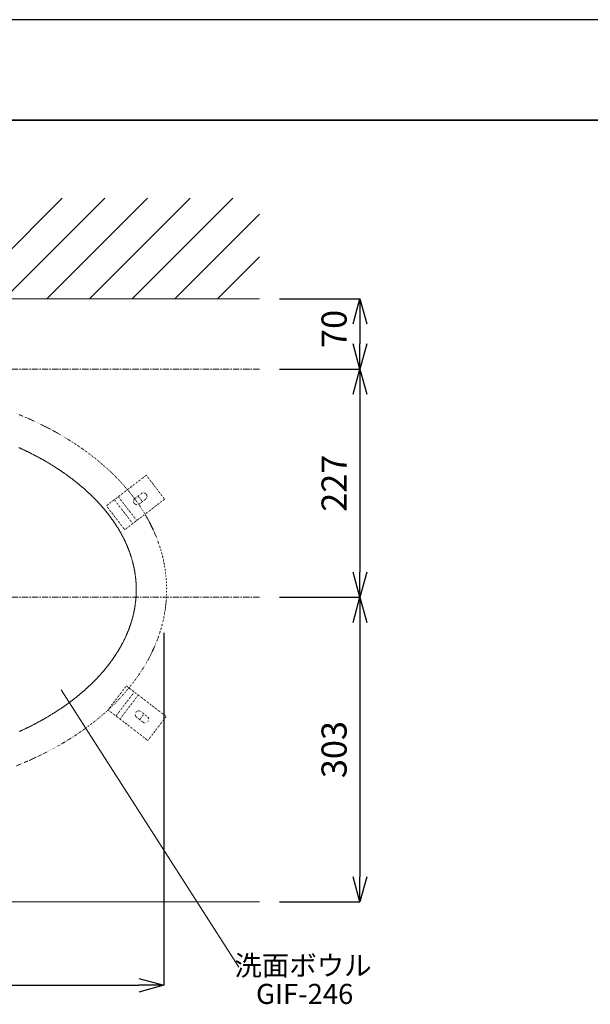
# Model space of a CAD drawing. Units: millimetres. Extents: x -7374 to -3174, y -3865 to 916.
# Drawn here: x -5842 to -5274, y -390 to 589 of the extents above; entities that cross this region are included whole.
import ezdxf
from ezdxf.enums import TextEntityAlignment as Align

# ---------------------------------------------------------------- set-up
doc = ezdxf.new("R2010")
doc.units = ezdxf.units.MM
doc.linetypes.add('CENTER1', pattern=[10, 6.25, -1.25, 1.25, -1.25])
doc.linetypes.add('DOT', pattern=[2.5, 0.625, -1.875])
doc.layers.get('0').update_dxf_attribs({"lineweight": 5})
for name, color, linetype, lineweight in [('DOT', 5, 'Continuous', 0), ('中心線', 1, 'CENTER1', 0), ('図面枠', 6, 'Continuous', 25), ('太線', 4, 'Continuous', 15), ('寸法', 3, 'Continuous', 20), ('文字', 4, 'Continuous', 0), ('洗面水栓', 5, 'Continuous', 15), ('細線', 7, 'Continuous', 9)]:
    doc.layers.add(name, color=color, linetype=linetype, lineweight=lineweight)
doc.styles.add('japanese', font='romans.shx', dxfattribs={"bigfont": 'bigfont.shx'})
doc.dimstyles.new('KIHON', dxfattribs={"dimscale": 10, "dimtxt": 2.5, "dimasz": 2.5, "dimexe": 0, "dimexo": 2, "dimgap": 1, "dimtad": 1, "dimdec": 0, "dimdsep": 46, "dimtxsty": 'japanese', "dimblk": 'OPEN30', "dimcen": 2.5, "dimadec": 0, "dimazin": 0, "dimtfac": 1, "dimtdec": 0, "dimtmove": 0, "dimatfit": 0, "dimfxl": 1, "dimarcsym": 0})

# ---------------------------------------------------------------- blocks, each defined once
blk = doc.blocks.new('_Open30')
at = {"color": 0, "linetype": 'ByBlock', "lineweight": -2}
for p, q in [((-1, 0.268), (0, 0)), ((0, 0), (-1, -0.268)), ((0, 0), (-1, 0))]:
    blk.add_line(p, q, dxfattribs=at)
blk = doc.blocks.new('*D3')
at = {"layer": 'Defpoints', "color": 0, "lineweight": 5}
for p in [(-5603.34, 14.45), (-5603.34, -288.55), (-5503.34, -288.55)]:
    blk.add_point(p, dxfattribs=at)
at = {"layer": '寸法', "color": 0, "lineweight": -2}
for p, q in [((-5583.34, 14.45), (-5503.34, 14.45)), ((-5503.34, -10.55), (-5503.34, -263.55)), ((-5583.34, -288.55), (-5503.34, -288.55))]:
    blk.add_line(p, q, dxfattribs=at)
at = {"layer": '寸法', "color": 0, "lineweight": -2, "xscale": 25, "yscale": 25, "zscale": 25}
for p, rotation in [((-5503.34, 14.45), 90), ((-5503.34, -288.55), 270)]:
    blk.add_blockref('_Open30', p, dxfattribs=dict(at, rotation=rotation))
at = {"layer": '寸法', "color": 0, "lineweight": 5, "insert": (-5525.84, -137.05), "char_height": 25, "attachment_point": 5, "rotation": 90, "style": 'japanese'}
blk.add_mtext('303', dxfattribs=at)
blk = doc.blocks.new('*D4')
at = {"layer": 'Defpoints', "color": 0, "lineweight": 5}
for p in [(-5603.34, 241.45), (-5603.34, 14.45), (-5503.34, 14.45)]:
    blk.add_point(p, dxfattribs=at)
at = {"layer": '寸法', "color": 0, "lineweight": -2}
for p, q in [((-5583.34, 241.45), (-5503.34, 241.45)), ((-5503.34, 216.45), (-5503.34, 39.45)), ((-5583.34, 14.45), (-5503.34, 14.45))]:
    blk.add_line(p, q, dxfattribs=at)
at = {"layer": '寸法', "color": 0, "lineweight": -2, "xscale": 25, "yscale": 25, "zscale": 25}
for p, rotation in [((-5503.34, 241.45), 90), ((-5503.34, 14.45), 270)]:
    blk.add_blockref('_Open30', p, dxfattribs=dict(at, rotation=rotation))
at = {"layer": '寸法', "color": 0, "lineweight": 5, "insert": (-5525.84, 127.95), "char_height": 25, "attachment_point": 5, "rotation": 90, "style": 'japanese'}
blk.add_mtext('227', dxfattribs=at)
blk = doc.blocks.new('*D5')
at = {"layer": 'Defpoints', "color": 0, "lineweight": 5}
for p in [(-5603.34, 311.45), (-5603.34, 241.45), (-5503.34, 241.45)]:
    blk.add_point(p, dxfattribs=at)
at = {"layer": '寸法', "color": 0, "lineweight": -2}
for p, q in [((-5583.34, 311.45), (-5503.34, 311.45)), ((-5503.34, 286.45), (-5503.34, 266.45)), ((-5583.34, 241.45), (-5503.34, 241.45))]:
    blk.add_line(p, q, dxfattribs=at)
at = {"layer": '寸法', "color": 0, "lineweight": -2, "xscale": 25, "yscale": 25, "zscale": 25}
for p, rotation in [((-5503.34, 311.45), 90), ((-5503.34, 241.45), 270)]:
    blk.add_blockref('_Open30', p, dxfattribs=dict(at, rotation=rotation))
at = {"layer": '寸法', "color": 0, "lineweight": 5, "insert": (-5525.84, 281.45), "char_height": 25, "attachment_point": 5, "rotation": 90, "style": 'japanese'}
blk.add_mtext('70', dxfattribs=at)
blk = doc.blocks.new('*D6')
at = {"layer": 'Defpoints', "color": 0, "lineweight": 5}
for p in [(-6308.34, -1.05), (-5698.34, -1.05), (-5698.34, -371.53)]:
    blk.add_point(p, dxfattribs=at)
at = {"layer": '寸法', "color": 0, "lineweight": -2}
for p, q in [((-6308.34, -21.05), (-6308.34, -371.53)), ((-5698.34, -21.05), (-5698.34, -371.53)), ((-6283.34, -371.53), (-5723.34, -371.53))]:
    blk.add_line(p, q, dxfattribs=at)
at = {"layer": '寸法', "color": 0, "lineweight": -2, "xscale": 25, "yscale": 25, "zscale": 25, "rotation": 180}
blk.add_blockref('_Open30', (-6308.34, -371.53), dxfattribs=at)
at = {"layer": '寸法', "color": 0, "lineweight": -2, "xscale": 25, "yscale": 25, "zscale": 25}
blk.add_blockref('_Open30', (-5698.34, -371.53), dxfattribs=at)
at = {"layer": '寸法', "color": 0, "lineweight": 5, "insert": (-6003.34, -349.03), "char_height": 25, "attachment_point": 5, "style": 'japanese'}
blk.add_mtext('610', dxfattribs=at)

msp = doc.modelspace()

# ---------------------------------------------------------------- linework, layer by layer
at = {"layer": 'Defpoints'}
msp.add_lwpolyline([(-3174.18, 589.07), (-7374.18, 589.07)], dxfattribs=at)
at = {"layer": 'DOT', "color": 7, "linetype": 'DOT', "lineweight": 0, "ltscale": 0.3}
for p, q in [((-5845.11, 197.29), (-5832.35, 191.92)), ((-5832.35, 191.92), (-5820, 186.15)), ((-5820, 186.15), (-5808.09, 179.98)), ((-5808.09, 179.98), (-5796.65, 173.42)), ((-5796.65, 173.42), (-5785.71, 166.51)), ((-5785.71, 166.51), (-5775.29, 159.24)), ((-5775.29, 159.24), (-5765.43, 151.66)), ((-5765.43, 151.66), (-5756.13, 143.74)), ((-5756.13, 143.74), (-5747.44, 135.54)), ((-5755.57, 105.45), (-5715.9, 135.89)), ((-5747.44, 135.54), (-5739.35, 127.07)), ((-5715.9, 135.89), (-5697.64, 112.09)), ((-5739.35, 127.07), (-5731.91, 118.35)), ((-5731.91, 118.35), (-5725.12, 109.38)), ((-5727.15, 112.77), (-5720.8, 117.64)), ((-5747.63, 111.54), (-5729.37, 87.74)), ((-5743.67, 114.58), (-5725.4, 90.78)), ((-5737.3, 81.65), (-5697.64, 112.09)), ((-5725.12, 109.38), (-5718.99, 100.22)), ((-5723.97, 115.2), (-5719.71, 109.65)), ((-5722.88, 107.21), (-5716.54, 112.08)), ((-5755.57, 105.45), (-5737.3, 81.65)), ((-5718.99, 100.22), (-5713.56, 90.86)), ((-5713.56, 90.86), (-5708.82, 81.33)), ((-5708.82, 81.33), (-5704.79, 71.67)), ((-5704.79, 71.67), (-5701.48, 61.89)), ((-5701.48, 61.89), (-5698.9, 52)), ((-5698.9, 52), (-5697.05, 42.05)), ((-5697.05, 42.05), (-5695.94, 32.05)), ((-5695.94, 32.05), (-5695.57, 22.02)), ((-5695.57, 22.02), (-5695.94, 12)), ((-5695.94, 12), (-5697.05, 1.99)), ((-5697.05, 1.99), (-5698.9, -7.96)), ((-5698.9, -7.96), (-5701.48, -17.84)), ((-5701.48, -17.84), (-5704.79, -27.63)), ((-5704.79, -27.63), (-5708.82, -37.3)), ((-5708.82, -37.3), (-5713.56, -46.82)), ((-5713.56, -46.82), (-5718.99, -56.18)), ((-5718.99, -56.18), (-5725.12, -65.35)), ((-5725.12, -65.35), (-5731.91, -74.31)), ((-5753.99, -97.53), (-5735.73, -73.73)), ((-5731.91, -74.31), (-5739.35, -83.03)), ((-5735.73, -73.73), (-5696.06, -104.17)), ((-5739.35, -83.03), (-5747.44, -91.51)), ((-5746.06, -103.62), (-5727.8, -79.82)), ((-5742.09, -106.66), (-5723.83, -82.86)), ((-5747.44, -91.51), (-5756.13, -99.71)), ((-5753.99, -97.53), (-5714.33, -127.97)), ((-5765.43, -107.61), (-5775.29, -115.21)), ((-5756.13, -99.71), (-5765.43, -107.61)), ((-5725.57, -104.84), (-5719.23, -109.71)), ((-5722.4, -107.28), (-5718.14, -101.72)), ((-5721.31, -99.29), (-5714.97, -104.16)), ((-5714.33, -127.97), (-5696.06, -104.17)), ((-5775.29, -115.21), (-5785.71, -122.47)), ((-5785.71, -122.47), (-5796.65, -129.39)), ((-5808.09, -135.94), (-5820, -142.11)), ((-5796.65, -129.39), (-5808.09, -135.94)), ((-5820, -142.11), (-5832.35, -147.88)), ((-5832.35, -147.88), (-5845.11, -153.25))]:
    msp.add_line(p, q, dxfattribs=at)
for centre, start, end in [((-5718.67, 114.86), 307.49943, 127.49943), ((-5725.01, 109.99), 127.49943, 307.49943), ((-5723.44, -102.07), 52.50057, 232.50057), ((-5717.1, -106.94), 232.50057, 52.50057)]:
    msp.add_arc(centre, 3.5, start, end, dxfattribs=at)
at = {"layer": '中心線'}
for p, q in [((-5603.34, 241.45), (-6403.34, 241.45)), ((-5603.34, 14.45), (-6403.34, 14.45))]:
    msp.add_line(p, q, dxfattribs=at)
at = {"layer": '図面枠', "linetype": 'Continuous', "lineweight": 35}
msp.add_line((-7274.18, 489.07), (-3274.18, 489.07), dxfattribs=at)
at = {"layer": '太線'}
msp.add_line((-6403.34, 311.45), (-5603.34, 311.45), dxfattribs=at)
at = {"layer": '文字', "lineweight": 0}
msp.add_line((-5800.59, -77.52), (-5623.88, -353.49), dxfattribs=at)
at = {"layer": '洗面水栓', "lineweight": 20}
for p, q in [((-5842.56, 163.32), (-5841.61, 162.9)), ((-5841.61, 162.9), (-5841.13, 162.67)), ((-5841.13, 162.67), (-5840.66, 162.46)), ((-5840.66, 162.46), (-5840.19, 162.24)), ((-5840.19, 162.24), (-5839.72, 162.03)), ((-5839.72, 162.03), (-5839.25, 161.81)), ((-5839.25, 161.81), (-5838.78, 161.58)), ((-5838.78, 161.58), (-5837.84, 161.14)), ((-5837.84, 161.14), (-5837.38, 160.93)), ((-5837.38, 160.93), (-5836.91, 160.71)), ((-5836.91, 160.71), (-5835.98, 160.26)), ((-5835.98, 160.26), (-5835.52, 160.03)), ((-5835.52, 160.03), (-5835.06, 159.81)), ((-5835.06, 159.81), (-5834.59, 159.59)), ((-5834.59, 159.59), (-5834.13, 159.36)), ((-5834.13, 159.36), (-5833.67, 159.13)), ((-5833.67, 159.13), (-5833.21, 158.91)), ((-5833.21, 158.91), (-5832.75, 158.68)), ((-5832.75, 158.68), (-5832.29, 158.46)), ((-5832.29, 158.46), (-5831.84, 158.22)), ((-5831.84, 158.22), (-5831.38, 158)), ((-5831.38, 158), (-5830.01, 157.31)), ((-5830.01, 157.31), (-5829.11, 156.84)), ((-5829.11, 156.84), (-5828.21, 156.38)), ((-5828.21, 156.38), (-5827.31, 155.91)), ((-5827.31, 155.91), (-5826.41, 155.45)), ((-5826.41, 155.45), (-5825.96, 155.21)), ((-5825.96, 155.21), (-5825.52, 154.98)), ((-5825.52, 154.98), (-5825.07, 154.73)), ((-5825.07, 154.73), (-5824.63, 154.5)), ((-5824.63, 154.5), (-5824.18, 154.26)), ((-5824.18, 154.26), (-5823.74, 154.03)), ((-5823.74, 154.03), (-5823.3, 153.78)), ((-5823.3, 153.78), (-5822.86, 153.55)), ((-5822.86, 153.55), (-5822.42, 153.31)), ((-5822.42, 153.31), (-5821.54, 152.83)), ((-5821.54, 152.83), (-5821.1, 152.58)), ((-5821.1, 152.58), (-5820.66, 152.34)), ((-5820.66, 152.34), (-5820.23, 152.1)), ((-5820.23, 152.1), (-5819.79, 151.86)), ((-5819.79, 151.86), (-5818.92, 151.37)), ((-5818.92, 151.37), (-5818.49, 151.13)), ((-5818.49, 151.13), (-5818.06, 150.88)), ((-5818.06, 150.88), (-5817.63, 150.64)), ((-5817.63, 150.64), (-5817.2, 150.38)), ((-5817.2, 150.38), (-5816.34, 149.9)), ((-5816.34, 149.9), (-5815.49, 149.39)), ((-5815.49, 149.39), (-5815.06, 149.15)), ((-5815.06, 149.15), (-5814.64, 148.9)), ((-5814.64, 148.9), (-5813.79, 148.4)), ((-5813.79, 148.4), (-5813.37, 148.15)), ((-5813.37, 148.15), (-5812.95, 147.9)), ((-5812.95, 147.9), (-5812.11, 147.4)), ((-5812.11, 147.4), (-5811.69, 147.14)), ((-5811.69, 147.14), (-5811.27, 146.89)), ((-5811.27, 146.89), (-5810.85, 146.63)), ((-5810.85, 146.63), (-5810.02, 146.13)), ((-5810.02, 146.13), (-5809.61, 145.87)), ((-5809.61, 145.87), (-5809.19, 145.61)), ((-5809.19, 145.61), (-5808.78, 145.36)), ((-5808.78, 145.36), (-5808.37, 145.1)), ((-5808.37, 145.1), (-5807.96, 144.84)), ((-5807.96, 144.84), (-5807.55, 144.58)), ((-5807.55, 144.58), (-5807.14, 144.33)), ((-5807.14, 144.33), (-5806.73, 144.07)), ((-5806.73, 144.07), (-5806.33, 143.8)), ((-5806.33, 143.8), (-5805.92, 143.55)), ((-5805.92, 143.55), (-5805.51, 143.29)), ((-5805.51, 143.29), (-5805.11, 143.03)), ((-5805.11, 143.03), (-5804.71, 142.77)), ((-5804.71, 142.77), (-5804.31, 142.5)), ((-5804.31, 142.5), (-5803.9, 142.24)), ((-5803.9, 142.24), (-5803.5, 141.98)), ((-5803.5, 141.98), (-5803.1, 141.72)), ((-5803.1, 141.72), (-5802.7, 141.45)), ((-5802.7, 141.45), (-5801.91, 140.93)), ((-5801.91, 140.93), (-5801.51, 140.66)), ((-5801.51, 140.66), (-5801.12, 140.39)), ((-5801.12, 140.39), (-5800.72, 140.13)), ((-5800.72, 140.13), (-5800.33, 139.86)), ((-5800.33, 139.86), (-5799.55, 139.33)), ((-5799.55, 139.33), (-5799.16, 139.06)), ((-5799.16, 139.06), (-5798.77, 138.79)), ((-5798.77, 138.79), (-5798.38, 138.53)), ((-5798.38, 138.53), (-5797.99, 138.25)), ((-5797.99, 138.25), (-5797.61, 137.98)), ((-5797.61, 137.98), (-5797.22, 137.72)), ((-5797.22, 137.72), (-5796.45, 137.17)), ((-5796.45, 137.17), (-5796.07, 136.9)), ((-5796.07, 136.9), (-5795.31, 136.36)), ((-5795.31, 136.36), (-5794.55, 135.81)), ((-5794.55, 135.81), (-5794.17, 135.54)), ((-5794.17, 135.54), (-5793.42, 135)), ((-5793.42, 135), (-5793.04, 134.72)), ((-5793.04, 134.72), (-5792.67, 134.44)), ((-5792.67, 134.44), (-5792.29, 134.17)), ((-5792.29, 134.17), (-5791.92, 133.9)), ((-5791.92, 133.9), (-5791.55, 133.61)), ((-5791.55, 133.61), (-5791.18, 133.34)), ((-5791.18, 133.34), (-5790.81, 133.06)), ((-5790.81, 133.06), (-5790.44, 132.79)), ((-5790.44, 132.79), (-5790.07, 132.5)), ((-5790.07, 132.5), (-5789.71, 132.23)), ((-5789.71, 132.23), (-5789.34, 131.95)), ((-5789.34, 131.95), (-5788.98, 131.68)), ((-5788.98, 131.68), (-5788.61, 131.39)), ((-5788.61, 131.39), (-5788.25, 131.11)), ((-5788.25, 131.11), (-5787.89, 130.83)), ((-5787.89, 130.83), (-5787.53, 130.55)), ((-5787.53, 130.55), (-5787.17, 130.27)), ((-5787.17, 130.27), (-5786.81, 129.99)), ((-5786.81, 129.99), (-5786.1, 129.42)), ((-5786.1, 129.42), (-5785.74, 129.14)), ((-5785.74, 129.14), (-5785.03, 128.58)), ((-5785.03, 128.58), (-5784.68, 128.28)), ((-5784.68, 128.28), (-5784.33, 128)), ((-5784.33, 128), (-5783.98, 127.72)), ((-5783.98, 127.72), (-5783.28, 127.15)), ((-5783.28, 127.15), (-5782.93, 126.86)), ((-5782.93, 126.86), (-5782.59, 126.58)), ((-5782.59, 126.58), (-5782.24, 126.29)), ((-5782.24, 126.29), (-5781.9, 126)), ((-5781.9, 126), (-5781.55, 125.72)), ((-5781.55, 125.72), (-5781.21, 125.43)), ((-5781.21, 125.43), (-5780.87, 125.15)), ((-5780.87, 125.15), (-5780.19, 124.56)), ((-5780.19, 124.56), (-5779.85, 124.28)), ((-5779.85, 124.28), (-5779.51, 123.99)), ((-5779.51, 123.99), (-5779.18, 123.69)), ((-5779.18, 123.69), (-5778.84, 123.41)), ((-5778.84, 123.41), (-5778.51, 123.12)), ((-5778.51, 123.12), (-5777.84, 122.53)), ((-5777.84, 122.53), (-5777.51, 122.24)), ((-5777.51, 122.24), (-5776.85, 121.65)), ((-5776.85, 121.65), (-5776.52, 121.36)), ((-5776.52, 121.36), (-5775.87, 120.78)), ((-5775.87, 120.78), (-5775.54, 120.48)), ((-5775.54, 120.48), (-5775.22, 120.19)), ((-5775.22, 120.19), (-5774.57, 119.61)), ((-5774.57, 119.61), (-5774.25, 119.3)), ((-5774.25, 119.3), (-5773.93, 119.01)), ((-5773.93, 119.01), (-5773.61, 118.72)), ((-5773.61, 118.72), (-5773.3, 118.43)), ((-5773.3, 118.43), (-5772.98, 118.12)), ((-5772.98, 118.12), (-5772.66, 117.83)), ((-5772.66, 117.83), (-5772.35, 117.54)), ((-5772.35, 117.54), (-5772.03, 117.24)), ((-5772.03, 117.24), (-5771.72, 116.94)), ((-5771.72, 116.94), (-5771.41, 116.64)), ((-5771.41, 116.64), (-5771.1, 116.35)), ((-5771.1, 116.35), (-5770.79, 116.04)), ((-5770.79, 116.04), (-5770.48, 115.74)), ((-5770.48, 115.74), (-5770.17, 115.45)), ((-5770.17, 115.45), (-5769.87, 115.15)), ((-5769.87, 115.15), (-5769.56, 114.85)), ((-5769.56, 114.85), (-5769.26, 114.55)), ((-5769.26, 114.55), (-5768.65, 113.95)), ((-5768.65, 113.95), (-5768.35, 113.65)), ((-5768.35, 113.65), (-5767.75, 113.05)), ((-5767.75, 113.05), (-5767.15, 112.44)), ((-5767.15, 112.44), (-5766.56, 111.84)), ((-5766.56, 111.84), (-5766.27, 111.53)), ((-5766.27, 111.53), (-5765.68, 110.93)), ((-5765.68, 110.93), (-5765.39, 110.63)), ((-5765.39, 110.63), (-5765.1, 110.32)), ((-5765.1, 110.32), (-5764.82, 110.02)), ((-5764.82, 110.02), (-5764.53, 109.72)), ((-5764.53, 109.72), (-5764.24, 109.41)), ((-5764.24, 109.41), (-5763.96, 109.1)), ((-5763.96, 109.1), (-5763.67, 108.8)), ((-5763.67, 108.8), (-5763.39, 108.5)), ((-5763.39, 108.5), (-5763.1, 108.19)), ((-5763.1, 108.19), (-5762.82, 107.88)), ((-5762.82, 107.88), (-5762.54, 107.58)), ((-5762.54, 107.58), (-5762.26, 107.28)), ((-5762.26, 107.28), (-5761.99, 106.96)), ((-5761.99, 106.96), (-5761.71, 106.66)), ((-5761.71, 106.66), (-5761.43, 106.35)), ((-5761.43, 106.35), (-5761.16, 106.04)), ((-5761.16, 106.04), (-5760.88, 105.74)), ((-5760.88, 105.74), (-5760.61, 105.43)), ((-5760.61, 105.43), (-5760.34, 105.13)), ((-5760.34, 105.13), (-5760.07, 104.81)), ((-5760.07, 104.81), (-5759.8, 104.5)), ((-5759.8, 104.5), (-5759.53, 104.2)), ((-5759.53, 104.2), (-5759.27, 103.88)), ((-5759.27, 103.88), (-5759, 103.58)), ((-5759, 103.58), (-5758.73, 103.27)), ((-5758.73, 103.27), (-5758.47, 102.96)), ((-5758.47, 102.96), (-5758.21, 102.65)), ((-5758.21, 102.65), (-5757.68, 102.03)), ((-5757.68, 102.03), (-5757.42, 101.72)), ((-5757.42, 101.72), (-5757.16, 101.41)), ((-5757.16, 101.41), (-5756.65, 100.79)), ((-5756.65, 100.79), (-5756.39, 100.47)), ((-5756.39, 100.47), (-5756.14, 100.16)), ((-5756.14, 100.16), (-5755.89, 99.85)), ((-5755.89, 99.85), (-5755.63, 99.55)), ((-5755.63, 99.55), (-5755.38, 99.23)), ((-5755.38, 99.23), (-5755.13, 98.92)), ((-5755.13, 98.92), (-5754.88, 98.61)), ((-5754.88, 98.61), (-5754.64, 98.29)), ((-5754.64, 98.29), (-5754.39, 97.98)), ((-5754.39, 97.98), (-5753.9, 97.36)), ((-5753.9, 97.36), (-5753.65, 97.04)), ((-5753.65, 97.04), (-5753.41, 96.73)), ((-5753.41, 96.73), (-5753.17, 96.41)), ((-5753.17, 96.41), (-5752.93, 96.09)), ((-5752.93, 96.09), (-5752.69, 95.78)), ((-5752.69, 95.78), (-5752.45, 95.47)), ((-5752.45, 95.47), (-5751.98, 94.84)), ((-5751.98, 94.84), (-5751.74, 94.53)), ((-5751.74, 94.53), (-5751.51, 94.21)), ((-5751.51, 94.21), (-5751.28, 93.89)), ((-5751.28, 93.89), (-5751.04, 93.58)), ((-5751.04, 93.58), (-5750.81, 93.27)), ((-5750.81, 93.27), (-5750.58, 92.95)), ((-5750.58, 92.95), (-5750.35, 92.63)), ((-5750.35, 92.63), (-5750.13, 92.32)), ((-5750.13, 92.32), (-5749.9, 92)), ((-5749.9, 92), (-5749.45, 91.37)), ((-5749.45, 91.37), (-5749.23, 91.05)), ((-5749.23, 91.05), (-5749.01, 90.74)), ((-5749.01, 90.74), (-5748.78, 90.42)), ((-5748.78, 90.42), (-5748.56, 90.1)), ((-5748.56, 90.1), (-5748.35, 89.79)), ((-5748.35, 89.79), (-5748.13, 89.46)), ((-5748.13, 89.46), (-5747.91, 89.15)), ((-5747.91, 89.15), (-5747.7, 88.83)), ((-5747.7, 88.83), (-5747.48, 88.52)), ((-5747.48, 88.52), (-5747.27, 88.19)), ((-5747.27, 88.19), (-5747.06, 87.88)), ((-5747.06, 87.88), (-5746.84, 87.56)), ((-5746.84, 87.56), (-5746.63, 87.24)), ((-5746.63, 87.24), (-5746.42, 86.92)), ((-5746.42, 86.92), (-5746.22, 86.61)), ((-5746.22, 86.61), (-5746.01, 86.29)), ((-5746.01, 86.29), (-5745.8, 85.97)), ((-5745.8, 85.97), (-5745.6, 85.65)), ((-5745.6, 85.65), (-5745.4, 85.33)), ((-5745.4, 85.33), (-5745.19, 85.01)), ((-5745.19, 85.01), (-5744.79, 84.37)), ((-5744.79, 84.37), (-5744.59, 84.06)), ((-5744.59, 84.06), (-5744.39, 83.73)), ((-5744.39, 83.73), (-5744.2, 83.41)), ((-5744.2, 83.41), (-5744, 83.1)), ((-5744, 83.1), (-5743.61, 82.45)), ((-5743.61, 82.45), (-5743.42, 82.14)), ((-5743.42, 82.14), (-5743.23, 81.82)), ((-5743.23, 81.82), (-5743.04, 81.49)), ((-5743.04, 81.49), (-5742.85, 81.17)), ((-5742.85, 81.17), (-5742.66, 80.86)), ((-5742.66, 80.86), (-5742.28, 80.21)), ((-5742.28, 80.21), (-5742.1, 79.89)), ((-5742.1, 79.89), (-5741.91, 79.57)), ((-5741.91, 79.57), (-5741.73, 79.25)), ((-5741.73, 79.25), (-5741.55, 78.93)), ((-5741.55, 78.93), (-5741.37, 78.61)), ((-5741.37, 78.61), (-5741.01, 77.96)), ((-5741.01, 77.96), (-5740.83, 77.64)), ((-5740.83, 77.64), (-5740.65, 77.32)), ((-5740.65, 77.32), (-5740.48, 77)), ((-5740.48, 77), (-5740.3, 76.68)), ((-5740.3, 76.68), (-5740.13, 76.36)), ((-5740.13, 76.36), (-5739.96, 76.03)), ((-5739.96, 76.03), (-5739.79, 75.71)), ((-5739.79, 75.71), (-5739.45, 75.07)), ((-5739.45, 75.07), (-5739.28, 74.74)), ((-5739.28, 74.74), (-5738.95, 74.1)), ((-5738.95, 74.1), (-5738.62, 73.45)), ((-5738.62, 73.45), (-5738.45, 73.13)), ((-5738.45, 73.13), (-5738.29, 72.8)), ((-5738.29, 72.8), (-5737.97, 72.16)), ((-5737.97, 72.16), (-5737.81, 71.84)), ((-5737.81, 71.84), (-5737.66, 71.51)), ((-5737.66, 71.51), (-5737.5, 71.19)), ((-5737.5, 71.19), (-5737.34, 70.87)), ((-5737.34, 70.87), (-5737.19, 70.54)), ((-5737.19, 70.54), (-5737.04, 70.22)), ((-5737.04, 70.22), (-5736.88, 69.9)), ((-5736.88, 69.9), (-5736.73, 69.58)), ((-5736.73, 69.58), (-5736.43, 68.93)), ((-5736.43, 68.93), (-5736.14, 68.28)), ((-5736.14, 68.28), (-5735.99, 67.96)), ((-5735.99, 67.96), (-5735.71, 67.32)), ((-5735.71, 67.32), (-5735.56, 66.99)), ((-5735.56, 66.99), (-5735.42, 66.67)), ((-5735.42, 66.67), (-5735.28, 66.35)), ((-5735.28, 66.35), (-5735.14, 66.02)), ((-5735.14, 66.02), (-5735, 65.7)), ((-5735, 65.7), (-5734.87, 65.37)), ((-5734.87, 65.37), (-5734.73, 65.04)), ((-5734.73, 65.04), (-5734.6, 64.72)), ((-5734.6, 64.72), (-5734.46, 64.4)), ((-5734.46, 64.4), (-5734.33, 64.08)), ((-5734.33, 64.08), (-5734.2, 63.75)), ((-5734.2, 63.75), (-5734.07, 63.43)), ((-5734.07, 63.43), (-5733.94, 63.11)), ((-5733.94, 63.11), (-5733.81, 62.78)), ((-5733.81, 62.78), (-5733.68, 62.45)), ((-5733.68, 62.45), (-5733.43, 61.81)), ((-5733.43, 61.81), (-5733.3, 61.48)), ((-5733.3, 61.48), (-5733.18, 61.16)), ((-5733.18, 61.16), (-5733.06, 60.84)), ((-5733.06, 60.84), (-5732.94, 60.51)), ((-5732.94, 60.51), (-5732.82, 60.18)), ((-5732.82, 60.18), (-5732.7, 59.86)), ((-5732.7, 59.86), (-5732.58, 59.54)), ((-5732.58, 59.54), (-5732.34, 58.89)), ((-5732.34, 58.89), (-5732.23, 58.57)), ((-5732.23, 58.57), (-5732.12, 58.24)), ((-5732.12, 58.24), (-5732, 57.91)), ((-5732, 57.91), (-5731.78, 57.26)), ((-5731.78, 57.26), (-5731.67, 56.94)), ((-5731.67, 56.94), (-5731.56, 56.62)), ((-5731.56, 56.62), (-5731.45, 56.3)), ((-5731.45, 56.3), (-5731.35, 55.96)), ((-5731.35, 55.96), (-5731.24, 55.64)), ((-5731.24, 55.64), (-5731.14, 55.32)), ((-5731.14, 55.32), (-5731.03, 54.99)), ((-5731.03, 54.99), (-5730.93, 54.67)), ((-5730.93, 54.67), (-5730.83, 54.34)), ((-5730.83, 54.34), (-5730.63, 53.69)), ((-5730.63, 53.69), (-5730.43, 53.05)), ((-5730.43, 53.05), (-5730.34, 52.72)), ((-5730.34, 52.72), (-5730.24, 52.39)), ((-5730.24, 52.39), (-5730.15, 52.07)), ((-5730.15, 52.07), (-5729.96, 51.42)), ((-5729.96, 51.42), (-5729.87, 51.1)), ((-5729.87, 51.1), (-5729.78, 50.77)), ((-5729.78, 50.77), (-5729.6, 50.12)), ((-5729.6, 50.12), (-5729.52, 49.8)), ((-5729.52, 49.8), (-5729.43, 49.47)), ((-5729.43, 49.47), (-5729.35, 49.14)), ((-5729.35, 49.14), (-5729.26, 48.82)), ((-5729.26, 48.82), (-5729.18, 48.5)), ((-5729.18, 48.5), (-5729.1, 48.17)), ((-5729.1, 48.17), (-5729.02, 47.85)), ((-5729.02, 47.85), (-5728.94, 47.52)), ((-5728.94, 47.52), (-5728.86, 47.19)), ((-5728.86, 47.19), (-5728.78, 46.87)), ((-5728.78, 46.87), (-5728.7, 46.55)), ((-5728.7, 46.55), (-5728.63, 46.23)), ((-5728.63, 46.23), (-5728.55, 45.89)), ((-5728.55, 45.89), (-5728.48, 45.57)), ((-5728.48, 45.57), (-5728.41, 45.25)), ((-5728.41, 45.25), (-5728.34, 44.92)), ((-5728.34, 44.92), (-5728.26, 44.6)), ((-5728.26, 44.6), (-5728.2, 44.27)), ((-5728.2, 44.27), (-5728.13, 43.94)), ((-5728.13, 43.94), (-5728.06, 43.62)), ((-5728.06, 43.62), (-5727.93, 42.98)), ((-5727.93, 42.98), (-5727.86, 42.64)), ((-5727.86, 42.64), (-5727.8, 42.32)), ((-5727.8, 42.32), (-5727.74, 42)), ((-5727.74, 42), (-5727.68, 41.67)), ((-5727.68, 41.67), (-5727.62, 41.35)), ((-5727.62, 41.35), (-5727.56, 41.02)), ((-5727.56, 41.02), (-5727.5, 40.7)), ((-5727.5, 40.7), (-5727.44, 40.37)), ((-5727.44, 40.37), (-5727.38, 40.05)), ((-5727.38, 40.05), (-5727.33, 39.73)), ((-5727.33, 39.73), (-5727.27, 39.39)), ((-5727.27, 39.39), (-5727.22, 39.07)), ((-5727.22, 39.07), (-5727.12, 38.43)), ((-5727.12, 38.43), (-5727.07, 38.1)), ((-5727.07, 38.1), (-5727.02, 37.77)), ((-5727.02, 37.77), (-5726.97, 37.45)), ((-5726.97, 37.45), (-5726.92, 37.12)), ((-5726.92, 37.12), (-5726.88, 36.8)), ((-5726.88, 36.8), (-5726.83, 36.48)), ((-5726.83, 36.48), (-5726.79, 36.14)), ((-5726.79, 36.14), (-5726.7, 35.5)), ((-5726.7, 35.5), (-5726.66, 35.18)), ((-5726.66, 35.18), (-5726.62, 34.85)), ((-5726.62, 34.85), (-5726.58, 34.52)), ((-5726.58, 34.52), (-5726.51, 33.87)), ((-5726.51, 33.87), (-5726.47, 33.55)), ((-5726.47, 33.55), (-5726.43, 33.23)), ((-5726.43, 33.23), (-5726.4, 32.91)), ((-5726.4, 32.91), (-5726.34, 32.25)), ((-5726.34, 32.25), (-5726.3, 31.93)), ((-5726.3, 31.93), (-5726.27, 31.6)), ((-5726.27, 31.6), (-5726.25, 31.28)), ((-5726.25, 31.28), (-5726.22, 30.95)), ((-5726.22, 30.95), (-5726.19, 30.62)), ((-5726.19, 30.62), (-5726.16, 30.3)), ((-5726.16, 30.3), (-5726.14, 29.98)), ((-5726.14, 29.98), (-5726.12, 29.66)), ((-5726.12, 29.66), (-5726.09, 29.32)), ((-5726.09, 29.32), (-5726.07, 29)), ((-5726.07, 29), (-5726.05, 28.68)), ((-5726.05, 28.68), (-5726.03, 28.35)), ((-5726.03, 28.35), (-5726.01, 28.03)), ((-5726.01, 28.03), (-5725.99, 27.7)), ((-5725.99, 27.7), (-5725.98, 27.38)), ((-5725.98, 27.38), (-5725.96, 27.05)), ((-5725.96, 27.05), (-5725.94, 26.73)), ((-5725.94, 26.73), (-5725.93, 26.41)), ((-5725.93, 26.41), (-5725.92, 26.08)), ((-5725.92, 26.08), (-5725.9, 25.75)), ((-5725.9, 25.75), (-5725.88, 25.11)), ((-5725.88, 25.11), (-5725.88, 24.78)), ((-5725.88, 24.78), (-5725.87, 24.46)), ((-5725.87, 24.46), (-5725.86, 24.13)), ((-5725.86, 19.91), (-5725.87, 19.59)), ((-5725.86, 24.13), (-5725.85, 23.8)), ((-5725.85, 20.23), (-5725.86, 19.91)), ((-5725.85, 23.8), (-5725.85, 23.48)), ((-5725.85, 23.48), (-5725.85, 23.16)), ((-5725.85, 23.16), (-5725.84, 22.83)), ((-5725.84, 21.21), (-5725.85, 20.89)), ((-5725.85, 20.89), (-5725.85, 20.55)), ((-5725.85, 20.55), (-5725.85, 20.23)), ((-5725.84, 22.83), (-5725.84, 22.5)), ((-5725.84, 22.5), (-5725.84, 22.18)), ((-5725.84, 22.18), (-5725.84, 21.86)), ((-5725.84, 21.86), (-5725.84, 21.53)), ((-5725.84, 21.53), (-5725.84, 21.21)), ((-5726.54, 9.84), (-5726.62, 9.19)), ((-5726.51, 10.16), (-5726.54, 9.84)), ((-5726.47, 10.48), (-5726.51, 10.16)), ((-5726.43, 10.82), (-5726.47, 10.48)), ((-5726.37, 11.46), (-5726.43, 10.82)), ((-5726.34, 11.79), (-5726.37, 11.46)), ((-5726.3, 12.11), (-5726.34, 11.79)), ((-5726.27, 12.44), (-5726.3, 12.11)), ((-5726.22, 13.09), (-5726.27, 12.44)), ((-5726.19, 13.41), (-5726.22, 13.09)), ((-5726.16, 13.73), (-5726.19, 13.41)), ((-5726.14, 14.07), (-5726.16, 13.73)), ((-5726.11, 14.39), (-5726.14, 14.07)), ((-5726.07, 15.03), (-5726.11, 14.39)), ((-5726.05, 15.36), (-5726.07, 15.03)), ((-5726.03, 15.69), (-5726.05, 15.36)), ((-5726.01, 16.01), (-5726.03, 15.69)), ((-5725.99, 16.34), (-5726.01, 16.01)), ((-5725.98, 16.66), (-5725.99, 16.34)), ((-5725.96, 16.98), (-5725.98, 16.66)), ((-5725.94, 17.3), (-5725.96, 16.98)), ((-5725.93, 17.64), (-5725.94, 17.3)), ((-5725.92, 17.96), (-5725.93, 17.64)), ((-5725.9, 18.28), (-5725.92, 17.96)), ((-5725.89, 18.61), (-5725.9, 18.28)), ((-5725.88, 18.93), (-5725.89, 18.61)), ((-5725.87, 19.59), (-5725.88, 19.26)), ((-5725.88, 19.26), (-5725.88, 18.93)), ((-5728.13, 0.09), (-5728.2, -0.23)), ((-5728.06, 0.41), (-5728.13, 0.09)), ((-5727.99, 0.75), (-5728.06, 0.41)), ((-5727.93, 1.07), (-5727.99, 0.75)), ((-5727.86, 1.39), (-5727.93, 1.07)), ((-5727.8, 1.71), (-5727.86, 1.39)), ((-5727.74, 2.04), (-5727.8, 1.71)), ((-5727.68, 2.37), (-5727.74, 2.04)), ((-5727.62, 2.69), (-5727.68, 2.37)), ((-5727.5, 3.34), (-5727.62, 2.69)), ((-5727.44, 3.66), (-5727.5, 3.34)), ((-5727.38, 3.99), (-5727.44, 3.66)), ((-5727.33, 4.32), (-5727.38, 3.99)), ((-5727.27, 4.64), (-5727.33, 4.32)), ((-5727.17, 5.29), (-5727.27, 4.64)), ((-5727.12, 5.62), (-5727.17, 5.29)), ((-5727.07, 5.94), (-5727.12, 5.62)), ((-5727.02, 6.27), (-5727.07, 5.94)), ((-5726.92, 6.91), (-5727.02, 6.27)), ((-5726.88, 7.24), (-5726.92, 6.91)), ((-5726.83, 7.57), (-5726.88, 7.24)), ((-5726.79, 7.89), (-5726.83, 7.57)), ((-5726.7, 8.54), (-5726.79, 7.89)), ((-5726.66, 8.86), (-5726.7, 8.54)), ((-5726.62, 9.19), (-5726.66, 8.86)), ((-5730.63, -9.66), (-5730.83, -10.3)), ((-5730.53, -9.34), (-5730.63, -9.66)), ((-5730.43, -9), (-5730.53, -9.34)), ((-5730.24, -8.36), (-5730.43, -9)), ((-5730.15, -8.03), (-5730.24, -8.36)), ((-5730.06, -7.71), (-5730.15, -8.03)), ((-5729.96, -7.38), (-5730.06, -7.71)), ((-5729.87, -7.05), (-5729.96, -7.38)), ((-5729.69, -6.41), (-5729.87, -7.05)), ((-5729.6, -6.09), (-5729.69, -6.41)), ((-5729.52, -5.75), (-5729.6, -6.09)), ((-5729.43, -5.43), (-5729.52, -5.75)), ((-5729.35, -5.11), (-5729.43, -5.43)), ((-5729.26, -4.78), (-5729.35, -5.11)), ((-5729.18, -4.46), (-5729.26, -4.78)), ((-5729.1, -4.13), (-5729.18, -4.46)), ((-5729.02, -3.81), (-5729.1, -4.13)), ((-5728.94, -3.48), (-5729.02, -3.81)), ((-5728.86, -3.16), (-5728.94, -3.48)), ((-5728.78, -2.84), (-5728.86, -3.16)), ((-5728.7, -2.5), (-5728.78, -2.84)), ((-5728.63, -2.18), (-5728.7, -2.5)), ((-5728.55, -1.86), (-5728.63, -2.18)), ((-5728.48, -1.53), (-5728.55, -1.86)), ((-5728.41, -1.21), (-5728.48, -1.53)), ((-5728.34, -0.88), (-5728.41, -1.21)), ((-5728.26, -0.56), (-5728.34, -0.88)), ((-5728.2, -0.23), (-5728.26, -0.56)), ((-5734.07, -19.39), (-5734.2, -19.72)), ((-5733.94, -19.06), (-5734.07, -19.39)), ((-5733.68, -18.42), (-5733.94, -19.06)), ((-5733.43, -17.77), (-5733.68, -18.42)), ((-5733.3, -17.45), (-5733.43, -17.77)), ((-5733.18, -17.13), (-5733.3, -17.45)), ((-5733.06, -16.79), (-5733.18, -17.13)), ((-5732.94, -16.47), (-5733.06, -16.79)), ((-5732.82, -16.15), (-5732.94, -16.47)), ((-5732.7, -15.82), (-5732.82, -16.15)), ((-5732.58, -15.5), (-5732.7, -15.82)), ((-5732.46, -15.18), (-5732.58, -15.5)), ((-5732.34, -14.85), (-5732.46, -15.18)), ((-5732.23, -14.52), (-5732.34, -14.85)), ((-5732.12, -14.2), (-5732.23, -14.52)), ((-5732, -13.88), (-5732.12, -14.2)), ((-5731.78, -13.23), (-5732, -13.88)), ((-5731.67, -12.91), (-5731.78, -13.23)), ((-5731.56, -12.57), (-5731.67, -12.91)), ((-5731.45, -12.25), (-5731.56, -12.57)), ((-5731.35, -11.93), (-5731.45, -12.25)), ((-5731.14, -11.28), (-5731.35, -11.93)), ((-5731.03, -10.95), (-5731.14, -11.28)), ((-5730.83, -10.3), (-5731.03, -10.95)), ((-5738.45, -29.09), (-5738.62, -29.42)), ((-5738.29, -28.77), (-5738.45, -29.09)), ((-5737.97, -28.12), (-5738.29, -28.77)), ((-5737.81, -27.8), (-5737.97, -28.12)), ((-5737.66, -27.48), (-5737.81, -27.8)), ((-5737.5, -27.16), (-5737.66, -27.48)), ((-5737.19, -26.51), (-5737.5, -27.16)), ((-5737.04, -26.19), (-5737.19, -26.51)), ((-5736.88, -25.86), (-5737.04, -26.19)), ((-5736.58, -25.22), (-5736.88, -25.86)), ((-5736.43, -24.9), (-5736.58, -25.22)), ((-5736.14, -24.25), (-5736.43, -24.9)), ((-5735.99, -23.93), (-5736.14, -24.25)), ((-5735.71, -23.28), (-5735.99, -23.93)), ((-5735.56, -22.96), (-5735.71, -23.28)), ((-5735.42, -22.62), (-5735.56, -22.96)), ((-5735.28, -22.3), (-5735.42, -22.62)), ((-5735.14, -21.98), (-5735.28, -22.3)), ((-5735, -21.66), (-5735.14, -21.98)), ((-5734.87, -21.33), (-5735, -21.66)), ((-5734.73, -21.01), (-5734.87, -21.33)), ((-5734.6, -20.69), (-5734.73, -21.01)), ((-5734.46, -20.36), (-5734.6, -20.69)), ((-5734.33, -20.04), (-5734.46, -20.36)), ((-5734.2, -19.72), (-5734.33, -20.04)), ((-5744, -39.05), (-5744.2, -39.38)), ((-5743.8, -38.74), (-5744, -39.05)), ((-5743.61, -38.42), (-5743.8, -38.74)), ((-5743.42, -38.09), (-5743.61, -38.42)), ((-5743.23, -37.77), (-5743.42, -38.09)), ((-5743.04, -37.46), (-5743.23, -37.77)), ((-5742.85, -37.14), (-5743.04, -37.46)), ((-5742.66, -36.81), (-5742.85, -37.14)), ((-5742.47, -36.49), (-5742.66, -36.81)), ((-5742.28, -36.18), (-5742.47, -36.49)), ((-5742.1, -35.85), (-5742.28, -36.18)), ((-5741.91, -35.53), (-5742.1, -35.85)), ((-5741.55, -34.89), (-5741.91, -35.53)), ((-5741.37, -34.57), (-5741.55, -34.89)), ((-5741.01, -33.93), (-5741.37, -34.57)), ((-5740.83, -33.6), (-5741.01, -33.93)), ((-5740.65, -33.28), (-5740.83, -33.6)), ((-5740.48, -32.96), (-5740.65, -33.28)), ((-5740.3, -32.64), (-5740.48, -32.96)), ((-5740.13, -32.31), (-5740.3, -32.64)), ((-5739.96, -32), (-5740.13, -32.31)), ((-5739.79, -31.68), (-5739.96, -32)), ((-5739.45, -31.03), (-5739.79, -31.68)), ((-5739.28, -30.71), (-5739.45, -31.03)), ((-5738.95, -30.06), (-5739.28, -30.71)), ((-5738.62, -29.42), (-5738.95, -30.06)), ((-5750.35, -48.6), (-5750.81, -49.22)), ((-5750.13, -48.28), (-5750.35, -48.6)), ((-5749.9, -47.96), (-5750.13, -48.28)), ((-5749.68, -47.65), (-5749.9, -47.96)), ((-5749.45, -47.33), (-5749.68, -47.65)), ((-5749.23, -47.01), (-5749.45, -47.33)), ((-5749.01, -46.7), (-5749.23, -47.01)), ((-5748.78, -46.38), (-5749.01, -46.7)), ((-5748.56, -46.07), (-5748.78, -46.38)), ((-5748.35, -45.74), (-5748.56, -46.07)), ((-5748.13, -45.43), (-5748.35, -45.74)), ((-5747.91, -45.11), (-5748.13, -45.43)), ((-5747.7, -44.79), (-5747.91, -45.11)), ((-5747.48, -44.48), (-5747.7, -44.79)), ((-5747.27, -44.16), (-5747.48, -44.48)), ((-5747.06, -43.85), (-5747.27, -44.16)), ((-5746.63, -43.2), (-5747.06, -43.85)), ((-5746.42, -42.89), (-5746.63, -43.2)), ((-5746.22, -42.56), (-5746.42, -42.89)), ((-5746.01, -42.25), (-5746.22, -42.56)), ((-5745.8, -41.93), (-5746.01, -42.25)), ((-5745.6, -41.62), (-5745.8, -41.93)), ((-5745.4, -41.29), (-5745.6, -41.62)), ((-5745.19, -40.97), (-5745.4, -41.29)), ((-5744.99, -40.66), (-5745.19, -40.97)), ((-5744.59, -40.01), (-5744.99, -40.66)), ((-5744.39, -39.7), (-5744.59, -40.01)), ((-5744.2, -39.38), (-5744.39, -39.7)), ((-5758.21, -58.61), (-5758.47, -58.92)), ((-5757.94, -58.31), (-5758.21, -58.61)), ((-5757.68, -57.99), (-5757.94, -58.31)), ((-5757.42, -57.68), (-5757.68, -57.99)), ((-5757.16, -57.37), (-5757.42, -57.68)), ((-5756.91, -57.06), (-5757.16, -57.37)), ((-5756.65, -56.75), (-5756.91, -57.06)), ((-5756.39, -56.44), (-5756.65, -56.75)), ((-5756.14, -56.13), (-5756.39, -56.44)), ((-5755.89, -55.81), (-5756.14, -56.13)), ((-5755.63, -55.5), (-5755.89, -55.81)), ((-5755.38, -55.19), (-5755.63, -55.5)), ((-5755.13, -54.88), (-5755.38, -55.19)), ((-5754.88, -54.56), (-5755.13, -54.88)), ((-5754.64, -54.25), (-5754.88, -54.56)), ((-5754.39, -53.94), (-5754.64, -54.25)), ((-5753.9, -53.31), (-5754.39, -53.94)), ((-5753.65, -53), (-5753.9, -53.31)), ((-5753.41, -52.69), (-5753.65, -53)), ((-5752.93, -52.06), (-5753.41, -52.69)), ((-5752.69, -51.75), (-5752.93, -52.06)), ((-5752.45, -51.43), (-5752.69, -51.75)), ((-5752.21, -51.12), (-5752.45, -51.43)), ((-5751.98, -50.8), (-5752.21, -51.12)), ((-5751.74, -50.49), (-5751.98, -50.8)), ((-5751.51, -50.17), (-5751.74, -50.49)), ((-5751.28, -49.86), (-5751.51, -50.17)), ((-5751.04, -49.55), (-5751.28, -49.86)), ((-5750.81, -49.22), (-5751.04, -49.55)), ((-5767.15, -68.41), (-5767.75, -69.01)), ((-5766.56, -67.8), (-5767.15, -68.41)), ((-5766.27, -67.5), (-5766.56, -67.8)), ((-5765.98, -67.2), (-5766.27, -67.5)), ((-5765.39, -66.59), (-5765.98, -67.2)), ((-5765.1, -66.29), (-5765.39, -66.59)), ((-5764.82, -65.99), (-5765.1, -66.29)), ((-5764.53, -65.67), (-5764.82, -65.99)), ((-5764.24, -65.37), (-5764.53, -65.67)), ((-5763.96, -65.07), (-5764.24, -65.37)), ((-5763.67, -64.76), (-5763.96, -65.07)), ((-5763.39, -64.46), (-5763.67, -64.76)), ((-5763.11, -64.15), (-5763.39, -64.46)), ((-5762.82, -63.85), (-5763.11, -64.15)), ((-5762.54, -63.54), (-5762.82, -63.85)), ((-5762.26, -63.23), (-5762.54, -63.54)), ((-5761.71, -62.63), (-5762.26, -63.23)), ((-5761.43, -62.31), (-5761.71, -62.63)), ((-5761.16, -62.01), (-5761.43, -62.31)), ((-5760.88, -61.7), (-5761.16, -62.01)), ((-5760.61, -61.39), (-5760.88, -61.7)), ((-5760.34, -61.08), (-5760.61, -61.39)), ((-5760.07, -60.78), (-5760.34, -61.08)), ((-5759.8, -60.47), (-5760.07, -60.78)), ((-5759.53, -60.16), (-5759.8, -60.47)), ((-5759.26, -59.85), (-5759.53, -60.16)), ((-5759, -59.54), (-5759.26, -59.85)), ((-5758.73, -59.23), (-5759, -59.54)), ((-5758.47, -58.92), (-5758.73, -59.23)), ((-5777.18, -77.91), (-5777.84, -78.5)), ((-5776.85, -77.62), (-5777.18, -77.91)), ((-5776.52, -77.33), (-5776.85, -77.62)), ((-5775.87, -76.74), (-5776.52, -77.33)), ((-5775.54, -76.45), (-5775.87, -76.74)), ((-5775.22, -76.16), (-5775.54, -76.45)), ((-5774.9, -75.86), (-5775.22, -76.16)), ((-5774.57, -75.56), (-5774.9, -75.86)), ((-5774.25, -75.27), (-5774.57, -75.56)), ((-5773.93, -74.98), (-5774.25, -75.27)), ((-5773.61, -74.68), (-5773.93, -74.98)), ((-5773.3, -74.38), (-5773.61, -74.68)), ((-5772.98, -74.09), (-5773.3, -74.38)), ((-5772.66, -73.8), (-5772.98, -74.09)), ((-5772.35, -73.49), (-5772.66, -73.8)), ((-5772.03, -73.2), (-5772.35, -73.49)), ((-5771.72, -72.9), (-5772.03, -73.2)), ((-5771.41, -72.61), (-5771.72, -72.9)), ((-5771.1, -72.3), (-5771.41, -72.61)), ((-5770.79, -72.01), (-5771.1, -72.3)), ((-5770.17, -71.4), (-5770.79, -72.01)), ((-5769.87, -71.11), (-5770.17, -71.4)), ((-5769.56, -70.81), (-5769.87, -71.11)), ((-5769.26, -70.51), (-5769.56, -70.81)), ((-5768.95, -70.21), (-5769.26, -70.51)), ((-5768.65, -69.91), (-5768.95, -70.21)), ((-5768.35, -69.61), (-5768.65, -69.91)), ((-5768.05, -69.31), (-5768.35, -69.61)), ((-5767.75, -69.01), (-5768.05, -69.31)), ((-5789.34, -87.91), (-5789.71, -88.2)), ((-5788.61, -87.35), (-5789.34, -87.91)), ((-5788.25, -87.08), (-5788.61, -87.35)), ((-5787.89, -86.79), (-5788.25, -87.08)), ((-5787.17, -86.23), (-5787.89, -86.79)), ((-5786.81, -85.95), (-5787.17, -86.23)), ((-5786.1, -85.38), (-5786.81, -85.95)), ((-5785.74, -85.1), (-5786.1, -85.38)), ((-5785.03, -84.53), (-5785.74, -85.1)), ((-5784.33, -83.97), (-5785.03, -84.53)), ((-5783.98, -83.68), (-5784.33, -83.97)), ((-5783.63, -83.39), (-5783.98, -83.68)), ((-5783.28, -83.11), (-5783.63, -83.39)), ((-5782.59, -82.54), (-5783.28, -83.11)), ((-5782.24, -82.25), (-5782.59, -82.54)), ((-5781.9, -81.97), (-5782.24, -82.25)), ((-5781.55, -81.68), (-5781.9, -81.97)), ((-5781.21, -81.39), (-5781.55, -81.68)), ((-5780.87, -81.1), (-5781.21, -81.39)), ((-5780.53, -80.82), (-5780.87, -81.1)), ((-5780.19, -80.53), (-5780.53, -80.82)), ((-5779.85, -80.23), (-5780.19, -80.53)), ((-5779.51, -79.95), (-5779.85, -80.23)), ((-5779.18, -79.66), (-5779.51, -79.95)), ((-5778.84, -79.37), (-5779.18, -79.66)), ((-5778.51, -79.07), (-5778.84, -79.37)), ((-5778.17, -78.79), (-5778.51, -79.07)), ((-5777.84, -78.5), (-5778.17, -78.79)), ((-5803.5, -97.94), (-5803.9, -98.21)), ((-5803.1, -97.68), (-5803.5, -97.94)), ((-5802.31, -97.16), (-5803.1, -97.68)), ((-5801.91, -96.88), (-5802.31, -97.16)), ((-5801.12, -96.36), (-5801.91, -96.88)), ((-5800.72, -96.1), (-5801.12, -96.36)), ((-5800.33, -95.82), (-5800.72, -96.1)), ((-5799.94, -95.56), (-5800.33, -95.82)), ((-5799.55, -95.29), (-5799.94, -95.56)), ((-5799.16, -95.03), (-5799.55, -95.29)), ((-5798.77, -94.75), (-5799.16, -95.03)), ((-5798.38, -94.48), (-5798.77, -94.75)), ((-5797.99, -94.22), (-5798.38, -94.48)), ((-5797.61, -93.95), (-5797.99, -94.22)), ((-5797.22, -93.67), (-5797.61, -93.95)), ((-5796.84, -93.41), (-5797.22, -93.67)), ((-5796.45, -93.14), (-5796.84, -93.41)), ((-5796.07, -92.87), (-5796.45, -93.14)), ((-5795.31, -92.32), (-5796.07, -92.87)), ((-5794.55, -91.78), (-5795.31, -92.32)), ((-5794.17, -91.51), (-5794.55, -91.78)), ((-5793.42, -90.96), (-5794.17, -91.51)), ((-5793.04, -90.68), (-5793.42, -90.96)), ((-5792.67, -90.41), (-5793.04, -90.68)), ((-5792.29, -90.13), (-5792.67, -90.41)), ((-5791.92, -89.85), (-5792.29, -90.13)), ((-5791.55, -89.58), (-5791.92, -89.85)), ((-5791.18, -89.31), (-5791.55, -89.58)), ((-5790.81, -89.02), (-5791.18, -89.31)), ((-5790.44, -88.75), (-5790.81, -89.02)), ((-5790.07, -88.47), (-5790.44, -88.75)), ((-5789.71, -88.2), (-5790.07, -88.47)), ((-5819.36, -107.58), (-5819.79, -107.82)), ((-5818.92, -107.33), (-5819.36, -107.58)), ((-5818.49, -107.09), (-5818.92, -107.33)), ((-5818.06, -106.84), (-5818.49, -107.09)), ((-5817.63, -106.6), (-5818.06, -106.84)), ((-5817.2, -106.35), (-5817.63, -106.6)), ((-5816.77, -106.11), (-5817.2, -106.35)), ((-5816.34, -105.85), (-5816.77, -106.11)), ((-5815.91, -105.61), (-5816.34, -105.85)), ((-5815.49, -105.36), (-5815.91, -105.61)), ((-5815.06, -105.11), (-5815.49, -105.36)), ((-5814.64, -104.87), (-5815.06, -105.11)), ((-5813.79, -104.36), (-5814.64, -104.87)), ((-5813.37, -104.11), (-5813.79, -104.36)), ((-5812.53, -103.6), (-5813.37, -104.11)), ((-5812.11, -103.35), (-5812.53, -103.6)), ((-5811.69, -103.1), (-5812.11, -103.35)), ((-5811.27, -102.85), (-5811.69, -103.1)), ((-5810.85, -102.6), (-5811.27, -102.85)), ((-5810.02, -102.09), (-5810.85, -102.6)), ((-5809.61, -101.83), (-5810.02, -102.09)), ((-5809.19, -101.58), (-5809.61, -101.83)), ((-5808.78, -101.32), (-5809.19, -101.58)), ((-5808.37, -101.06), (-5808.78, -101.32)), ((-5807.96, -100.81), (-5808.37, -101.06)), ((-5807.14, -100.28), (-5807.96, -100.81)), ((-5806.73, -100.03), (-5807.14, -100.28)), ((-5805.92, -99.51), (-5806.73, -100.03)), ((-5805.51, -99.26), (-5805.92, -99.51)), ((-5805.11, -98.99), (-5805.51, -99.26)), ((-5804.71, -98.73), (-5805.11, -98.99)), ((-5803.9, -98.21), (-5804.71, -98.73)), ((-5837.84, -117.11), (-5838.78, -117.55)), ((-5836.91, -116.66), (-5837.84, -117.11)), ((-5836.45, -116.44), (-5836.91, -116.66)), ((-5835.98, -116.22), (-5836.45, -116.44)), ((-5835.06, -115.77), (-5835.98, -116.22)), ((-5834.59, -115.55), (-5835.06, -115.77)), ((-5834.13, -115.32), (-5834.59, -115.55)), ((-5833.67, -115.1), (-5834.13, -115.32)), ((-5833.21, -114.87), (-5833.67, -115.1)), ((-5832.75, -114.64), (-5833.21, -114.87)), ((-5832.29, -114.41), (-5832.75, -114.64)), ((-5831.84, -114.19), (-5832.29, -114.41)), ((-5831.38, -113.96), (-5831.84, -114.19)), ((-5830.92, -113.73), (-5831.38, -113.96)), ((-5830.47, -113.5), (-5830.92, -113.73)), ((-5830.01, -113.27), (-5830.47, -113.5)), ((-5829.11, -112.81), (-5830.01, -113.27)), ((-5827.75, -112.11), (-5829.11, -112.81)), ((-5827.31, -111.88), (-5827.75, -112.11)), ((-5826.86, -111.65), (-5827.31, -111.88)), ((-5826.41, -111.4), (-5826.86, -111.65)), ((-5825.96, -111.17), (-5826.41, -111.4)), ((-5825.52, -110.94), (-5825.96, -111.17)), ((-5825.07, -110.7), (-5825.52, -110.94)), ((-5824.63, -110.47), (-5825.07, -110.7)), ((-5824.18, -110.22), (-5824.63, -110.47)), ((-5823.74, -109.99), (-5824.18, -110.22)), ((-5823.3, -109.75), (-5823.74, -109.99)), ((-5822.42, -109.27), (-5823.3, -109.75)), ((-5821.98, -109.03), (-5822.42, -109.27)), ((-5821.54, -108.79), (-5821.98, -109.03)), ((-5821.1, -108.55), (-5821.54, -108.79)), ((-5820.66, -108.31), (-5821.1, -108.55)), ((-5820.23, -108.06), (-5820.66, -108.31)), ((-5819.79, -107.82), (-5820.23, -108.06)), ((-5841.61, -118.85), (-5842.08, -119.07)), ((-5841.13, -118.64), (-5841.61, -118.85)), ((-5840.66, -118.42), (-5841.13, -118.64)), ((-5840.19, -118.21), (-5840.66, -118.42)), ((-5839.72, -117.98), (-5840.19, -118.21)), ((-5839.25, -117.77), (-5839.72, -117.98)), ((-5838.78, -117.55), (-5839.25, -117.77))]:
    msp.add_line(p, q, dxfattribs=at)
at = {"layer": '細線', "linetype": 'Continuous'}
for p, q in [((-5899.61, 311.45), (-5799.61, 411.45)), ((-5857.18, 311.45), (-5757.18, 411.45)), ((-5814.76, 311.45), (-5714.76, 411.45)), ((-5772.33, 311.45), (-5672.33, 411.45)), ((-5729.9, 311.45), (-5629.9, 411.45)), ((-5687.48, 311.45), (-5603.34, 395.59)), ((-5645.05, 311.45), (-5603.34, 353.16))]:
    msp.add_line(p, q, dxfattribs=at)
at = {"layer": '細線', "color": 7, "linetype": 'Continuous', "lineweight": 5}
msp.add_line((-6403.34, -288.55), (-5603.34, -288.55), dxfattribs=at)

# ---------------------------------------------------------------- texts
at = {"layer": '文字', "lineweight": 0, "style": 'japanese'}
for s, p in [('洗面ボウル', (-5559.96, -354.46)), ('GIF-246', (-5558.33, -382.71))]:
    msp.add_text(s, height=20, dxfattribs=at).set_placement(p, align=Align.MIDDLE)

# ---------------------------------------------------------------- dimensions: what is measured, and where the dimension line sits
at = {"layer": '寸法', "lineweight": 5}
dim = msp.add_linear_dim(base=(-5503.34, 241.45), p1=(-5603.34, 311.45), p2=(-5603.34, 241.45), angle=90, dimstyle='KIHON', dxfattribs=at)
dim.commit()
dim.dimension.update_dxf_attribs({"geometry": '*D5', "text_midpoint": (-5503.34, 281.45), "dimtype": 160})
for base, p1, p2, picture, middle in [((-5503.34, 14.45), (-5603.34, 241.45), (-5603.34, 14.45), '*D4', (-5525.84, 127.95)), ((-5503.34, -288.55), (-5603.34, 14.45), (-5603.34, -288.55), '*D3', (-5525.84, -137.05))]:
    dim = msp.add_linear_dim(base=base, p1=p1, p2=p2, angle=90, dimstyle='KIHON', dxfattribs=at)
    dim.commit()
    dim.dimension.update_dxf_attribs({"geometry": picture, "text_midpoint": middle})
dim = msp.add_linear_dim(base=(-5698.34, -371.53), p1=(-6308.34, -1.05), p2=(-5698.34, -1.05), dimstyle='KIHON', dxfattribs=at)
dim.commit()
dim.dimension.update_dxf_attribs({"geometry": '*D6', "text_midpoint": (-6003.34, -349.03)})

doc.saveas('drawing.dxf')
